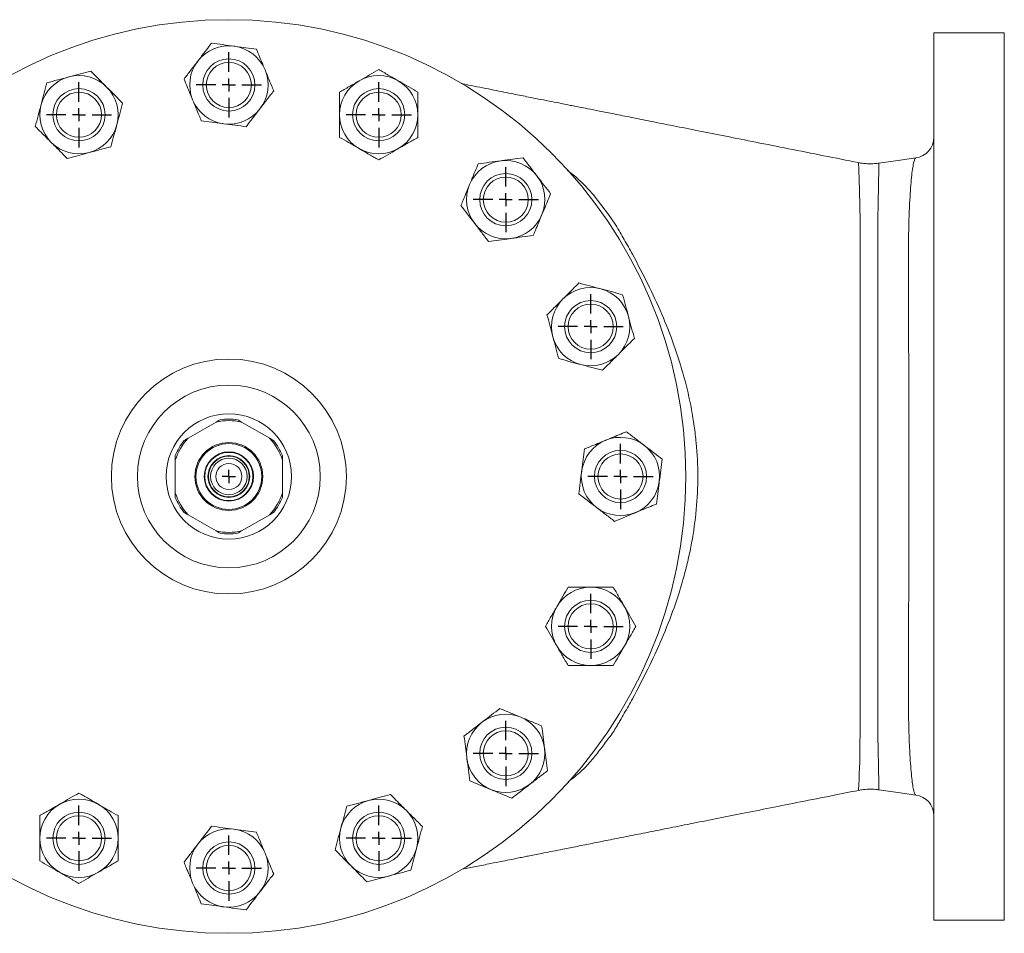
# Model space of a CAD drawing. Units: millimetres. Extents: x -385 to 1299, y -409 to 1128.
# Drawn here: x 346 to 723, y -409 to -59 of the extents above; entities that cross this region are included whole.
import ezdxf

# ---------------------------------------------------------------- set-up
doc = ezdxf.new("R2010")
doc.units = ezdxf.units.MM
doc.layers.add('1', color=179, linetype='Continuous')

# ---------------------------------------------------------------- blocks, each defined once
blk = doc.blocks.new('SW_CENTERMARKSYMBOL_18')
at = {"layer": '1', "color": 0}
for q in [(-2.5, 0), (0, 2.5), (0, -2.5), (2.5, 0)]:
    blk.add_line((0, 0), q, dxfattribs=at)
blk = doc.blocks.new('SW_CENTERMARKSYMBOL_19')
at = {"layer": '1', "color": 0}
for p, q in [((0, 5), (0, 12.5)), ((-5, 0), (-12.5, 0)), ((0, 0), (-2.5, 0)), ((0, 0), (0, 2.5)), ((0, 0), (0, -2.5)), ((0, 0), (2.5, 0)), ((5, 0), (12.5, 0)), ((0, -5), (0, -12.5))]:
    blk.add_line(p, q, dxfattribs=at)
blk = doc.blocks.new('SW_CENTERMARKSYMBOL_21')
at = {"layer": '1', "color": 0}
for p, q in [((0, 5), (0, 12.5)), ((-5, 0), (-12.5, 0)), ((0, 0), (-2.5, 0)), ((0, 0), (0, 2.5)), ((0, 0), (0, -2.5)), ((0, 0), (2.5, 0)), ((5, 0), (12.5, 0)), ((0, -5), (0, -12.5))]:
    blk.add_line(p, q, dxfattribs=at)
blk = doc.blocks.new('SW_CENTERMARKSYMBOL_23')
at = {"layer": '1', "color": 0}
for p, q in [((0, 5), (0, 12.5)), ((-5, 0), (-12.5, 0)), ((0, 0), (-2.5, 0)), ((0, 0), (0, 2.5)), ((0, 0), (0, -2.5)), ((0, 0), (2.5, 0)), ((5, 0), (12.5, 0)), ((0, -5), (0, -12.5))]:
    blk.add_line(p, q, dxfattribs=at)
blk = doc.blocks.new('SW_CENTERMARKSYMBOL_24')
at = {"layer": '1', "color": 0}
for p, q in [((0, 5), (0, 12.5)), ((-5, 0), (-12.5, 0)), ((0, 0), (-2.5, 0)), ((0, 0), (0, 2.5)), ((0, 0), (0, -2.5)), ((0, 0), (2.5, 0)), ((5, 0), (12.5, 0)), ((0, -5), (0, -12.5))]:
    blk.add_line(p, q, dxfattribs=at)
blk = doc.blocks.new('SW_CENTERMARKSYMBOL_25')
at = {"layer": '1', "color": 0}
for p, q in [((0, 5), (0, 12.5)), ((-5, 0), (-12.5, 0)), ((0, 0), (-2.5, 0)), ((0, 0), (0, 2.5)), ((0, 0), (0, -2.5)), ((0, 0), (2.5, 0)), ((5, 0), (12.5, 0)), ((0, -5), (0, -12.5))]:
    blk.add_line(p, q, dxfattribs=at)
blk = doc.blocks.new('SW_CENTERMARKSYMBOL_29')
at = {"layer": '1', "color": 0}
for p, q in [((0, 5), (0, 12.5)), ((-5, 0), (-12.5, 0)), ((0, 0), (-2.5, 0)), ((0, 0), (0, 2.5)), ((0, 0), (0, -2.5)), ((0, 0), (2.5, 0)), ((5, 0), (12.5, 0)), ((0, -5), (0, -12.5))]:
    blk.add_line(p, q, dxfattribs=at)
blk = doc.blocks.new('SW_CENTERMARKSYMBOL_30')
at = {"layer": '1', "color": 0}
for p, q in [((0, 5), (0, 12.5)), ((-5, 0), (-12.5, 0)), ((0, 0), (-2.5, 0)), ((0, 0), (0, 2.5)), ((0, 0), (0, -2.5)), ((0, 0), (2.5, 0)), ((5, 0), (12.5, 0)), ((0, -5), (0, -12.5))]:
    blk.add_line(p, q, dxfattribs=at)
blk = doc.blocks.new('SW_CENTERMARKSYMBOL_31')
at = {"layer": '1', "color": 0}
for p, q in [((0, 5), (0, 12.5)), ((-5, 0), (-12.5, 0)), ((0, 0), (-2.5, 0)), ((0, 0), (0, 2.5)), ((0, 0), (0, -2.5)), ((0, 0), (2.5, 0)), ((5, 0), (12.5, 0)), ((0, -5), (0, -12.5))]:
    blk.add_line(p, q, dxfattribs=at)
blk = doc.blocks.new('SW_CENTERMARKSYMBOL_32')
at = {"layer": '1', "color": 0}
for p, q in [((0, 5), (0, 12.5)), ((-5, 0), (-12.5, 0)), ((0, 0), (-2.5, 0)), ((0, 0), (0, 2.5)), ((0, 0), (0, -2.5)), ((0, 0), (2.5, 0)), ((5, 0), (12.5, 0)), ((0, -5), (0, -12.5))]:
    blk.add_line(p, q, dxfattribs=at)
blk = doc.blocks.new('SW_CENTERMARKSYMBOL_33')
at = {"layer": '1', "color": 0}
for p, q in [((0, 5), (0, 12.5)), ((-5, 0), (-12.5, 0)), ((0, 0), (-2.5, 0)), ((0, 0), (0, 2.5)), ((0, 0), (0, -2.5)), ((0, 0), (2.5, 0)), ((5, 0), (12.5, 0)), ((0, -5), (0, -12.5))]:
    blk.add_line(p, q, dxfattribs=at)
blk = doc.blocks.new('SW_CENTERMARKSYMBOL_34')
at = {"layer": '1', "color": 0}
for p, q in [((0, 5), (0, 12.5)), ((-5, 0), (-12.5, 0)), ((0, 0), (-2.5, 0)), ((0, 0), (0, 2.5)), ((0, 0), (0, -2.5)), ((0, 0), (2.5, 0)), ((5, 0), (12.5, 0)), ((0, -5), (0, -12.5))]:
    blk.add_line(p, q, dxfattribs=at)

msp = doc.modelspace()

# ---------------------------------------------------------------- linework, layer by layer
at = {"color": 7, "linetype": 'Continuous', "lineweight": 15}
for p, q in [((723.37, -64.24), (696.37, -64.24)), ((696.37, -64.24), (696.37, -404.24)), ((723.37, -64.24), (723.37, -404.24)), ((689.49, -112.32), (689.5, -112.31)), ((421.51, -213.38), (410.73, -219.6)), ((442.01, -219.6), (431.23, -213.38)), ((405.87, -228.02), (405.87, -240.46)), ((446.87, -240.46), (446.87, -228.02)), ((410.73, -248.89), (421.51, -255.11)), ((431.23, -255.11), (442.01, -248.89)), ((696.37, -404.24), (723.37, -404.24))]:
    msp.add_line(p, q, dxfattribs=at)
at = {"color": 8, "linetype": 'Continuous', "lineweight": 15, "flags": 128}
msp.add_lwpolyline([(556.09, -117.01), (559.21, -119.44), (562.62, -122.6), (565.85, -126.2), (568.85, -130.01), (571.79, -133.93), (574.59, -137.95), (574.59, -137.95), (574.59, -137.95)], dxfattribs=at)
at = {"color": 7, "linetype": 'Continuous', "lineweight": 15}
for centre, radius in [((426.37, -234.24), 175), ((426.37, -84.24), 10), ((426.37, -84.24), 8.63), ((368.97, -95.66), 10), ((483.77, -95.66), 10), ((368.97, -95.66), 8.63), ((483.77, -95.66), 8.63), ((532.44, -128.18), 10), ((532.44, -128.18), 8.63), ((564.95, -176.84), 10), ((564.95, -176.84), 8.63), ((426.37, -234.24), 45), ((426.37, -234.24), 35), ((426.37, -234.24), 24), ((426.37, -234.24), 13), ((426.37, -234.24), 12.6), ((426.37, -234.24), 9.45), ((426.37, -234.24), 9.25), ((426.37, -234.24), 8), ((576.37, -234.24), 10), ((576.37, -234.24), 8.63), ((426.37, -234.24), 7.83), ((426.37, -234.24), 7), ((426.37, -234.24), 5), ((564.95, -291.65), 10), ((564.95, -291.65), 8.63), ((532.44, -340.31), 10), ((532.44, -340.31), 8.63), ((368.97, -372.83), 10), ((368.97, -372.83), 8.63), ((483.77, -372.83), 10), ((483.77, -372.83), 8.63), ((426.37, -384.24), 10), ((426.37, -384.24), 8.63)]:
    msp.add_circle(centre, radius, dxfattribs=at)
for centre, radius, start, end in [((426.37, -84.24), 15, 82.5, 142.5), ((426.37, -84.24), 15, 22.5, 82.5), ((426.37, -84.24), 15, 142.5, 202.5), ((426.37, -84.24), 15, 322.5, 22.5), ((368.97, -95.66), 15, 105, 165), ((368.97, -95.66), 15, 45, 105), ((483.77, -95.66), 15, 120, 180), ((483.77, -95.66), 15, 60, 120), ((483.77, -95.66), 15, 0, 60), ((368.97, -95.66), 15, 345, 45), ((426.37, -84.24), 15, 202.5, 262.5), ((368.97, -95.66), 15, 165, 225), ((426.37, -84.24), 15, 262.5, 322.5), ((483.77, -95.66), 15, 180, 240), ((483.77, -95.66), 15, 300, 0), ((368.97, -95.66), 15, 285, 345), ((688.37, -104.3), 8, 278.0375, 359.5862), ((368.97, -95.66), 15, 225, 285), ((483.77, -95.66), 15, 240, 300), ((532.44, -128.18), 15, 97.5, 157.5), ((532.44, -128.18), 15, 37.5, 97.5), ((532.44, -128.18), 15, 337.5, 37.5), ((532.44, -128.18), 15, 157.5, 217.5), ((532.44, -128.18), 15, 277.5, 337.5), ((532.44, -128.18), 15, 217.5, 277.5), ((564.95, -176.84), 15, 75, 135), ((564.95, -176.84), 15, 15, 75), ((564.95, -176.84), 15, 135, 195), ((564.95, -176.84), 15, 315, 15), ((564.95, -176.84), 15, 195, 255), ((564.95, -176.84), 15, 255, 315), ((426.37, -234.24), 21.42, 76.8768, 103.1232), ((426.37, -234.24), 22, 81.28, 98.72), ((426.37, -234.24), 21.42, 136.8768, 163.1232), ((426.37, -234.24), 22, 141.28, 158.72), ((426.37, -234.24), 21.42, 16.8768, 43.1232), ((426.37, -234.24), 22, 21.28, 38.72), ((576.37, -234.24), 15, 112.5, 172.5), ((576.37, -234.24), 15, 52.5, 112.5), ((576.37, -234.24), 15, 352.5, 52.5), ((576.37, -234.24), 15, 172.5, 232.5), ((576.37, -234.24), 15, 292.5, 352.5), ((426.37, -234.24), 21.42, 196.8768, 223.1232), ((426.37, -234.24), 21.42, 316.8768, 343.1232), ((426.37, -234.24), 22, 201.28, 218.72), ((426.37, -234.24), 22, 321.28, 338.72), ((576.37, -234.24), 15, 232.5, 292.5), ((426.37, -234.24), 21.42, 256.8768, 283.1232), ((426.37, -234.24), 22, 261.28, 278.72), ((564.95, -291.65), 15, 90, 150), ((564.95, -291.65), 15, 30, 90), ((564.95, -291.65), 15, 150, 210), ((564.95, -291.65), 15, 330, 30), ((564.95, -291.65), 15, 210, 270), ((564.95, -291.65), 15, 270, 330), ((532.44, -340.31), 15, 67.5, 127.5), ((532.44, -340.31), 15, 7.5, 67.5), ((532.44, -340.31), 15, 127.5, 187.5), ((532.44, -340.31), 15, 307.5, 7.5), ((532.44, -340.31), 15, 187.5, 247.5), ((532.44, -340.31), 15, 247.5, 307.5), ((368.97, -372.83), 15, 60, 120), ((483.77, -372.83), 15, 45, 105), ((688.37, -364.19), 8, 0.0511, 82.0977), ((368.97, -372.83), 15, 120, 180), ((368.97, -372.83), 15, 0, 60), ((483.77, -372.83), 15, 105, 165), ((483.77, -372.83), 15, 345, 45), ((426.37, -384.24), 15, 82.5, 142.5), ((426.37, -384.24), 15, 22.5, 82.5), ((483.77, -372.83), 15, 165, 225), ((368.97, -372.83), 15, 180, 240), ((368.97, -372.83), 15, 300, 0), ((426.37, -384.24), 15, 142.5, 202.5), ((483.77, -372.83), 15, 285, 345), ((426.37, -384.24), 15, 322.5, 22.5), ((483.77, -372.83), 15, 225, 285), ((368.97, -372.83), 15, 240, 300), ((426.37, -384.24), 15, 202.5, 262.5), ((426.37, -384.24), 15, 262.5, 322.5)]:
    msp.add_arc(centre, radius, start, end, dxfattribs=at)
at = {"color": 8, "linetype": 'Continuous', "lineweight": 15}
msp.add_arc((387.61, -336.66), 280.46, 356.3731, 359.8633, dxfattribs=at)
at = {"color": 7, "linetype": 'Continuous', "lineweight": 15}
for points, knots in [([(414.47, -75.11), (414.59, -74.95), (415.54, -73.72), (417.32, -71.39), (418.93, -69.3), (419.74, -68.24)], [0, 0, 0, 0, 0.070104, 0.530792, 1, 1, 1, 1]), ([(419.74, -68.24), (421.14, -68.42), (423.95, -68.8), (426.86, -69.18), (428.33, -69.37)], [0, 0, 0, 0, 0.495458, 1, 1, 1, 1]), ([(428.33, -69.37), (428.53, -69.4), (430.07, -69.6), (432.98, -69.98), (435.59, -70.33), (436.91, -70.5)], [0, 0, 0, 0, 0.070104, 0.530791, 1, 1, 1, 1]), ([(440.23, -78.5), (439.93, -77.78), (439.22, -76.06), (438.1, -73.38), (437.31, -71.46), (436.91, -70.5)], [0, 0, 0, 0, 0.268407, 0.632375, 1, 1, 1, 1]), ([(409.2, -81.98), (410.05, -80.87), (411.78, -78.61), (413.57, -76.29), (414.47, -75.11)], [0, 0, 0, 0, 0.495459, 1, 1, 1, 1]), ([(365.08, -81.17), (365.28, -81.12), (366.78, -80.72), (369.62, -79.96), (372.16, -79.28), (373.45, -78.93)], [0, 0, 0, 0, 0.070103, 0.530791, 1, 1, 1, 1]), ([(379.57, -85.05), (379.02, -84.5), (377.71, -83.19), (375.65, -81.13), (374.19, -79.67), (373.45, -78.93)], [0, 0, 0, 0, 0.268406, 0.632374, 1, 1, 1, 1]), ([(443.54, -86.5), (443.26, -85.83), (442.59, -84.2), (441.48, -81.53), (440.65, -79.51), (440.23, -78.5)], [0, 0, 0, 0, 0.257243, 0.626381, 1, 1, 1, 1]), ([(476.27, -82.67), (476.45, -82.57), (477.8, -81.79), (480.33, -80.33), (482.62, -79.01), (483.77, -78.34)], [0, 0, 0, 0, 0.070103, 0.530791, 1, 1, 1, 1]), ([(483.77, -78.34), (484.99, -79.04), (487.45, -80.46), (489.99, -81.93), (491.27, -82.67)], [0, 0, 0, 0, 0.495459, 1, 1, 1, 1]), ([(356.72, -83.41), (358.08, -83.05), (360.82, -82.32), (363.65, -81.56), (365.08, -81.17)], [0, 0, 0, 0, 0.495458, 1, 1, 1, 1]), ([(412.51, -89.98), (412.21, -89.26), (411.5, -87.54), (410.39, -84.86), (409.6, -82.94), (409.2, -81.98)], [0, 0, 0, 0, 0.268407, 0.632373, 1, 1, 1, 1]), ([(468.77, -87), (469.99, -86.3), (472.45, -84.88), (474.99, -83.41), (476.27, -82.67)], [0, 0, 0, 0, 0.495458, 1, 1, 1, 1]), ([(491.27, -82.67), (491.45, -82.77), (492.8, -83.55), (495.33, -85.02), (497.62, -86.34), (498.77, -87)], [0, 0, 0, 0, 0.0701043, 0.5307919, 1, 1, 1, 1]), ([(354.48, -91.78), (354.53, -91.58), (354.93, -90.08), (355.69, -87.25), (356.37, -84.7), (356.72, -83.41)], [0, 0, 0, 0, 0.070103, 0.530792, 1, 1, 1, 1]), ([(385.7, -91.18), (385.18, -90.66), (383.93, -89.41), (381.89, -87.37), (380.35, -85.83), (379.57, -85.05)], [0, 0, 0, 0, 0.257243, 0.62638, 1, 1, 1, 1]), ([(443.54, -86.5), (442.69, -87.62), (440.96, -89.87), (439.17, -92.2), (438.27, -93.37)], [0, 0, 0, 0, 0.495457, 1, 1, 1, 1]), ([(667.51, -114), (663.06, -113.12), (654.13, -111.34), (641.02, -108.73), (628.53, -106.24), (617.02, -103.95), (606.5, -101.86), (596.95, -99.96), (588.39, -98.25), (580.82, -96.75), (574.24, -95.44), (568.61, -94.32), (564.31, -93.46), (560.94, -92.79), (558.43, -92.29), (556.04, -91.82), (553.34, -91.28), (549.85, -90.58), (545.49, -89.72), (540.28, -88.68), (533.99, -87.43), (526.52, -85.94), (520.11, -84.66), (516.27, -83.9), (515.34, -83.72)], [0, 0, 0, 0, 0.091885, 0.184715, 0.27078, 0.350073, 0.422588, 0.488321, 0.547269, 0.599427, 0.644794, 0.683367, 0.715143, 0.734677, 0.750496, 0.763133, 0.778984, 0.799671, 0.825078, 0.854944, 0.88945, 0.93372, 0.983934, 1, 1, 1, 1]), ([(415.83, -97.98), (415.55, -97.31), (414.87, -95.68), (413.76, -93.01), (412.93, -91), (412.51, -89.98)], [0, 0, 0, 0, 0.257243, 0.626379, 1, 1, 1, 1]), ([(468.77, -95.66), (468.77, -94.87), (468.77, -93.02), (468.77, -90.11), (468.77, -88.04), (468.77, -87)], [0, 0, 0, 0, 0.268406, 0.632372, 1, 1, 1, 1]), ([(498.77, -95.66), (498.77, -94.87), (498.77, -93.02), (498.77, -90.11), (498.77, -88.04), (498.77, -87)], [0, 0, 0, 0, 0.268406, 0.632372, 1, 1, 1, 1]), ([(352.24, -100.14), (352.6, -98.79), (353.34, -96.04), (354.09, -93.21), (354.48, -91.78)], [0, 0, 0, 0, 0.495457, 1, 1, 1, 1]), ([(385.7, -91.18), (385.33, -92.54), (384.6, -95.28), (383.84, -98.11), (383.46, -99.54)], [0, 0, 0, 0, 0.495459, 1, 1, 1, 1]), ([(438.27, -93.37), (438.14, -93.54), (437.2, -94.77), (435.41, -97.1), (433.81, -99.19), (433, -100.25)], [0, 0, 0, 0, 0.070104, 0.53079, 1, 1, 1, 1]), ([(424.41, -99.11), (424.21, -99.09), (422.67, -98.89), (419.76, -98.5), (417.15, -98.16), (415.83, -97.98)], [0, 0, 0, 0, 0.070104, 0.530791, 1, 1, 1, 1]), ([(468.77, -104.32), (468.77, -103.59), (468.77, -101.82), (468.77, -98.93), (468.77, -96.76), (468.77, -95.66)], [0, 0, 0, 0, 0.257244, 0.62638, 1, 1, 1, 1]), ([(498.77, -104.32), (498.77, -103.59), (498.77, -101.82), (498.77, -98.93), (498.77, -96.76), (498.77, -95.66)], [0, 0, 0, 0, 0.257244, 0.62638, 1, 1, 1, 1]), ([(358.36, -106.27), (357.8, -105.71), (356.49, -104.4), (354.44, -102.35), (352.97, -100.88), (352.24, -100.14)], [0, 0, 0, 0, 0.268407, 0.632374, 1, 1, 1, 1]), ([(383.46, -99.54), (383.4, -99.74), (383, -101.24), (382.24, -104.07), (381.56, -106.62), (381.21, -107.91)], [0, 0, 0, 0, 0.070103, 0.530792, 1, 1, 1, 1]), ([(433, -100.25), (431.6, -100.06), (428.79, -99.69), (425.88, -99.31), (424.41, -99.11)], [0, 0, 0, 0, 0.495458, 1, 1, 1, 1]), ([(476.27, -108.65), (476.09, -108.55), (474.75, -107.77), (472.21, -106.31), (469.92, -104.99), (468.77, -104.32)], [0, 0, 0, 0, 0.070104, 0.530791, 1, 1, 1, 1]), ([(498.77, -104.32), (497.55, -105.02), (495.1, -106.44), (492.55, -107.91), (491.27, -108.65)], [0, 0, 0, 0, 0.495458, 1, 1, 1, 1]), ([(364.48, -112.39), (363.97, -111.88), (362.72, -110.63), (360.67, -108.58), (359.13, -107.04), (358.36, -106.27)], [0, 0, 0, 0, 0.257244, 0.62638, 1, 1, 1, 1]), ([(381.21, -107.91), (379.86, -108.27), (377.11, -109.01), (374.28, -109.77), (372.85, -110.15)], [0, 0, 0, 0, 0.495458, 1, 1, 1, 1]), ([(483.77, -112.98), (482.55, -112.28), (480.1, -110.86), (477.55, -109.39), (476.27, -108.65)], [0, 0, 0, 0, 0.495458, 1, 1, 1, 1]), ([(491.27, -108.65), (491.09, -108.75), (489.75, -109.53), (487.21, -111), (484.92, -112.32), (483.77, -112.98)], [0, 0, 0, 0, 0.070104, 0.530791, 1, 1, 1, 1]), ([(372.85, -110.15), (372.65, -110.2), (371.15, -110.61), (368.32, -111.36), (365.77, -112.05), (364.48, -112.39)], [0, 0, 0, 0, 0.070104, 0.530791, 1, 1, 1, 1]), ([(530.48, -113.31), (530.68, -113.28), (532.22, -113.08), (535.13, -112.69), (537.74, -112.35), (539.06, -112.18)], [0, 0, 0, 0, 0.070104, 0.530791, 1, 1, 1, 1]), ([(539.06, -112.18), (539.92, -113.29), (541.65, -115.54), (543.43, -117.87), (544.34, -119.05)], [0, 0, 0, 0, 0.495458, 1, 1, 1, 1]), ([(689.48, -112.22), (687.2, -112.54), (682.47, -113.21), (677.73, -113.87), (675.26, -114.22)], [0, 0, 0, 0, 0.47996, 1, 1, 1, 1]), ([(518.58, -122.44), (518.88, -121.71), (519.59, -120), (520.7, -117.31), (521.49, -115.4), (521.89, -114.44)], [0, 0, 0, 0, 0.2684067, 0.6323734, 1, 1, 1, 1]), ([(521.89, -114.44), (523.29, -114.25), (526.1, -113.88), (529.01, -113.5), (530.48, -113.31)], [0, 0, 0, 0, 0.495458, 1, 1, 1, 1]), ([(675.26, -114.19), (674.74, -114.26), (673.32, -114.48), (670.97, -114.46), (668.88, -114.3), (667.76, -114.04), (667.51, -113.98)], [0, 0, 0, 0, 0.202538, 0.554588, 0.900139, 1, 1, 1, 1]), ([(544.34, -119.05), (544.46, -119.21), (545.41, -120.44), (547.19, -122.77), (548.8, -124.86), (549.61, -125.92)], [0, 0, 0, 0, 0.070103, 0.530791, 1, 1, 1, 1]), ([(515.26, -130.44), (515.54, -129.77), (516.22, -128.13), (517.32, -125.46), (518.16, -123.45), (518.58, -122.44)], [0, 0, 0, 0, 0.257244, 0.62638, 1, 1, 1, 1]), ([(546.29, -133.92), (546.59, -133.19), (547.3, -131.48), (548.42, -128.79), (549.21, -126.88), (549.61, -125.92)], [0, 0, 0, 0, 0.268407, 0.632373, 1, 1, 1, 1]), ([(520.53, -137.31), (520.41, -137.15), (519.46, -135.91), (517.68, -133.59), (516.07, -131.49), (515.26, -130.44)], [0, 0, 0, 0, 0.070104, 0.530792, 1, 1, 1, 1]), ([(668.15, -146.44), (668.15, -146.26), (668.15, -146.08), (668.15, -145.71), (668.16, -145.17), (668.16, -144.63), (668.16, -143.56), (668.16, -142.86), (668.15, -140.8), (668.15, -139.47), (668.14, -136.92), (668.13, -135.7), (668.11, -133.94), (668.1, -133.36), (668.09, -132.52), (668.09, -132.25), (668.09, -131.84), (668.08, -131.7), (668.08, -131.43), (668.08, -131.29), (668.08, -131.16)], [0, 0, 0, 0, 0.03125, 0.03125, 0.0625, 0.125, 0.125, 0.25, 0.25, 0.5, 0.5, 0.75, 0.75, 0.875, 0.875, 0.9375, 0.9375, 0.96875, 0.96875, 1, 1, 1, 1]), ([(542.98, -141.92), (543.26, -141.25), (543.94, -139.61), (545.04, -136.94), (545.87, -134.93), (546.29, -133.92)], [0, 0, 0, 0, 0.257244, 0.62638, 1, 1, 1, 1]), ([(525.81, -144.18), (524.95, -143.06), (523.22, -140.81), (521.44, -138.48), (520.53, -137.31)], [0, 0, 0, 0, 0.495458, 1, 1, 1, 1]), ([(574.59, -137.95), (575.68, -139.8), (576.76, -141.65), (578.87, -145.37), (579.91, -147.24), (582.98, -152.87), (584.95, -156.65), (590.59, -168.1), (593.98, -175.88), (599.67, -191.86), (601.98, -200.06), (603.96, -210.66), (604.31, -212.8), (604.91, -217.08), (605.16, -219.22), (605.77, -225.63), (605.97, -229.89), (605.98, -238.41), (605.78, -242.66), (604.99, -251.16), (604.4, -255.4), (603.42, -260.7), (603.22, -261.75), (602.78, -263.87), (602.54, -264.93), (601.82, -268.09), (601.29, -270.18), (599.59, -276.4), (598.3, -280.48), (594.01, -292.54), (590.61, -300.35), (584.96, -311.82), (582.99, -315.61), (579.92, -321.24), (578.88, -323.11), (577.29, -325.9), (576.75, -326.83), (575.95, -328.22), (575.54, -328.92), (575.07, -329.73), (574.83, -330.13), (574.71, -330.33), (574.66, -330.42), (574.63, -330.48), (574.61, -330.51), (574.59, -330.53)], [0, 0, 0, 0, 0.03125, 0.03125, 0.0625, 0.0625, 0.125, 0.125, 0.25, 0.25, 0.375, 0.375, 0.40625, 0.40625, 0.4375, 0.4375, 0.5, 0.5, 0.5625, 0.5625, 0.625, 0.625, 0.640625, 0.640625, 0.65625, 0.65625, 0.6875, 0.6875, 0.75, 0.75, 0.875, 0.875, 0.9375, 0.9375, 0.96875, 0.96875, 0.984375, 0.984375, 0.992188, 0.996094, 0.998047, 0.999023, 0.999512, 0.999512, 1, 1, 1, 1]), ([(534.39, -143.05), (534.19, -143.08), (532.65, -143.28), (529.74, -143.66), (527.13, -144.01), (525.81, -144.18)], [0, 0, 0, 0, 0.070104, 0.530791, 1, 1, 1, 1]), ([(542.98, -141.92), (541.58, -142.1), (538.77, -142.47), (535.86, -142.86), (534.39, -143.05)], [0, 0, 0, 0, 0.495458, 1, 1, 1, 1]), ([(668.14, -322.05), (668.14, -321.68), (668.14, -321.3), (668.15, -320.55), (668.15, -320.17), (668.15, -319.03), (668.16, -318.26), (668.16, -315.93), (668.16, -314.35), (668.17, -311.93), (668.17, -311.11), (668.17, -309.47), (668.17, -308.64), (668.18, -306.13), (668.18, -304.44), (668.18, -299.31), (668.18, -295.8), (668.18, -290.43), (668.18, -288.62), (668.18, -284.97), (668.18, -283.12), (668.18, -277.52), (668.18, -273.71), (668.17, -268.86), (668.17, -267.88), (668.17, -265.93), (668.17, -264.95), (668.17, -262.02), (668.17, -260.06), (668.16, -254.17), (668.16, -250.22), (668.16, -242.3), (668.16, -238.32), (668.16, -232.32), (668.16, -230.32), (668.16, -226.3), (668.16, -224.29), (668.17, -218.28), (668.17, -214.31), (668.17, -206.47), (668.17, -202.58), (668.18, -194.9), (668.18, -191.1), (668.18, -186.4), (668.18, -185.47), (668.18, -183.6), (668.18, -182.66), (668.19, -179.89), (668.19, -178.06), (668.19, -172.64), (668.19, -169.13), (668.19, -162.3), (668.18, -158.98), (668.17, -154.15), (668.17, -152.56), (668.16, -150.23), (668.16, -149.46), (668.16, -148.32), (668.15, -147.94), (668.15, -147.19), (668.15, -146.81), (668.15, -146.44)], [0, 0, 0, 0, 0.007812, 0.007812, 0.015625, 0.015625, 0.03125, 0.03125, 0.0625, 0.0625, 0.078125, 0.078125, 0.09375, 0.09375, 0.125, 0.125, 0.1875, 0.1875, 0.21875, 0.21875, 0.25, 0.25, 0.3125, 0.3125, 0.328125, 0.328125, 0.34375, 0.34375, 0.375, 0.375, 0.4375, 0.4375, 0.5, 0.5, 0.53125, 0.53125, 0.5625, 0.5625, 0.625, 0.625, 0.6875, 0.6875, 0.75, 0.75, 0.765625, 0.765625, 0.78125, 0.78125, 0.8125, 0.8125, 0.875, 0.875, 0.9375, 0.9375, 0.96875, 0.96875, 0.984375, 0.984375, 0.992188, 0.992188, 1, 1, 1, 1]), ([(554.34, -166.23), (554.9, -165.68), (556.21, -164.37), (558.27, -162.31), (559.73, -160.85), (560.47, -160.11)], [0, 0, 0, 0, 0.268407, 0.632374, 1, 1, 1, 1]), ([(560.47, -160.11), (561.83, -160.47), (564.57, -161.21), (567.4, -161.97), (568.83, -162.35)], [0, 0, 0, 0, 0.495457, 1, 1, 1, 1]), ([(568.83, -162.35), (569.03, -162.4), (570.53, -162.81), (573.36, -163.57), (575.91, -164.25), (577.2, -164.59)], [0, 0, 0, 0, 0.070103, 0.530792, 1, 1, 1, 1]), ([(577.2, -164.59), (577.56, -165.95), (578.3, -168.69), (579.06, -171.53), (579.44, -172.96)], [0, 0, 0, 0, 0.495458, 1, 1, 1, 1]), ([(548.22, -172.36), (548.74, -171.84), (549.99, -170.59), (552.03, -168.55), (553.57, -167.01), (554.34, -166.23)], [0, 0, 0, 0, 0.257244, 0.62638, 1, 1, 1, 1]), ([(550.46, -180.72), (550.41, -180.52), (550.01, -179.02), (549.25, -176.19), (548.57, -173.64), (548.22, -172.36)], [0, 0, 0, 0, 0.070104, 0.530791, 1, 1, 1, 1]), ([(579.44, -172.96), (579.49, -173.16), (579.9, -174.66), (580.65, -177.49), (581.34, -180.04), (581.68, -181.32)], [0, 0, 0, 0, 0.070103, 0.530791, 1, 1, 1, 1]), ([(552.7, -189.09), (552.34, -187.73), (551.61, -184.99), (550.85, -182.15), (550.46, -180.72)], [0, 0, 0, 0, 0.495458, 1, 1, 1, 1]), ([(575.56, -187.45), (576.11, -186.89), (577.42, -185.58), (579.48, -183.53), (580.95, -182.06), (581.68, -181.32)], [0, 0, 0, 0, 0.268406, 0.632374, 1, 1, 1, 1]), ([(569.43, -193.57), (569.95, -193.06), (571.2, -191.8), (573.24, -189.76), (574.78, -188.22), (575.56, -187.45)], [0, 0, 0, 0, 0.257243, 0.62638, 1, 1, 1, 1]), ([(561.07, -191.33), (560.87, -191.28), (559.37, -190.87), (556.54, -190.12), (553.99, -189.43), (552.7, -189.09)], [0, 0, 0, 0, 0.070103, 0.530792, 1, 1, 1, 1]), ([(569.43, -193.57), (568.08, -193.21), (565.33, -192.47), (562.5, -191.71), (561.07, -191.33)], [0, 0, 0, 0, 0.495459, 1, 1, 1, 1]), ([(570.63, -220.39), (571.36, -220.08), (573.07, -219.37), (575.75, -218.26), (577.67, -217.47), (578.63, -217.07)], [0, 0, 0, 0, 0.268407, 0.632373, 1, 1, 1, 1]), ([(578.63, -217.07), (579.75, -217.93), (582, -219.66), (584.33, -221.44), (585.5, -222.34)], [0, 0, 0, 0, 0.495459, 1, 1, 1, 1]), ([(562.63, -223.7), (563.3, -223.42), (564.94, -222.74), (567.61, -221.64), (569.62, -220.8), (570.63, -220.39)], [0, 0, 0, 0, 0.257243, 0.626379, 1, 1, 1, 1]), ([(585.5, -222.34), (585.66, -222.47), (586.9, -223.41), (589.22, -225.2), (591.32, -226.8), (592.37, -227.61)], [0, 0, 0, 0, 0.070104, 0.530792, 1, 1, 1, 1]), ([(561.5, -232.29), (561.52, -232.08), (561.73, -230.54), (562.11, -227.63), (562.45, -225.02), (562.63, -223.7)], [0, 0, 0, 0, 0.070104, 0.530791, 1, 1, 1, 1]), ([(592.37, -227.61), (592.19, -229.01), (591.82, -231.82), (591.43, -234.73), (591.24, -236.2)], [0, 0, 0, 0, 0.495458, 1, 1, 1, 1]), ([(560.37, -240.87), (560.55, -239.48), (560.92, -236.66), (561.3, -233.75), (561.5, -232.29)], [0, 0, 0, 0, 0.495458, 1, 1, 1, 1]), ([(591.24, -236.2), (591.21, -236.4), (591.01, -237.95), (590.63, -240.85), (590.28, -243.47), (590.11, -244.79)], [0, 0, 0, 0, 0.070104, 0.530791, 1, 1, 1, 1]), ([(567.24, -246.14), (567.07, -246.02), (565.84, -245.07), (563.52, -243.29), (561.42, -241.68), (560.37, -240.87)], [0, 0, 0, 0, 0.070104, 0.53079, 1, 1, 1, 1]), ([(582.11, -248.1), (582.84, -247.8), (584.55, -247.09), (587.23, -245.98), (589.15, -245.19), (590.11, -244.79)], [0, 0, 0, 0, 0.268407, 0.632375, 1, 1, 1, 1]), ([(574.11, -251.42), (572.99, -250.56), (570.74, -248.83), (568.41, -247.04), (567.24, -246.14)], [0, 0, 0, 0, 0.495457, 1, 1, 1, 1]), ([(574.11, -251.42), (574.78, -251.14), (576.42, -250.46), (579.09, -249.35), (581.1, -248.52), (582.11, -248.1)], [0, 0, 0, 0, 0.257243, 0.626381, 1, 1, 1, 1]), ([(551.96, -284.15), (552.06, -283.97), (552.84, -282.62), (554.31, -280.08), (555.63, -277.8), (556.29, -276.65)], [0, 0, 0, 0, 0.070104, 0.530791, 1, 1, 1, 1]), ([(556.29, -276.65), (557.02, -276.65), (558.79, -276.65), (561.68, -276.65), (563.86, -276.65), (564.95, -276.65)], [0, 0, 0, 0, 0.257244, 0.62638, 1, 1, 1, 1]), ([(564.95, -276.65), (565.74, -276.65), (567.59, -276.65), (570.5, -276.65), (572.57, -276.65), (573.61, -276.65)], [0, 0, 0, 0, 0.268406, 0.632372, 1, 1, 1, 1]), ([(573.61, -276.65), (574.31, -277.86), (575.73, -280.32), (577.2, -282.86), (577.94, -284.15)], [0, 0, 0, 0, 0.495458, 1, 1, 1, 1]), ([(547.63, -291.65), (548.33, -290.43), (549.75, -287.97), (551.22, -285.43), (551.96, -284.15)], [0, 0, 0, 0, 0.495458, 1, 1, 1, 1]), ([(577.94, -284.15), (578.04, -284.32), (578.82, -285.67), (580.29, -288.21), (581.61, -290.49), (582.27, -291.65)], [0, 0, 0, 0, 0.070103, 0.530791, 1, 1, 1, 1]), ([(551.96, -299.15), (551.86, -298.97), (551.08, -297.62), (549.62, -295.08), (548.3, -292.8), (547.63, -291.65)], [0, 0, 0, 0, 0.070104, 0.530791, 1, 1, 1, 1]), ([(582.27, -291.65), (581.57, -292.86), (580.15, -295.32), (578.68, -297.86), (577.94, -299.15)], [0, 0, 0, 0, 0.495459, 1, 1, 1, 1]), ([(556.29, -306.65), (555.59, -305.43), (554.17, -302.97), (552.7, -300.43), (551.96, -299.15)], [0, 0, 0, 0, 0.495458, 1, 1, 1, 1]), ([(577.94, -299.15), (577.84, -299.32), (577.06, -300.67), (575.6, -303.21), (574.28, -305.49), (573.61, -306.65)], [0, 0, 0, 0, 0.0701043, 0.5307919, 1, 1, 1, 1]), ([(556.29, -306.65), (557.02, -306.65), (558.79, -306.65), (561.68, -306.65), (563.86, -306.65), (564.95, -306.65)], [0, 0, 0, 0, 0.257244, 0.62638, 1, 1, 1, 1]), ([(564.95, -306.65), (565.74, -306.65), (567.59, -306.65), (570.5, -306.65), (572.57, -306.65), (573.61, -306.65)], [0, 0, 0, 0, 0.268406, 0.632372, 1, 1, 1, 1]), ([(523.3, -328.41), (523.47, -328.28), (524.7, -327.34), (527.03, -325.55), (529.12, -323.95), (530.17, -323.14)], [0, 0, 0, 0, 0.070104, 0.530792, 1, 1, 1, 1]), ([(530.17, -323.14), (530.85, -323.42), (532.48, -324.09), (535.15, -325.2), (537.16, -326.03), (538.18, -326.45)], [0, 0, 0, 0, 0.257244, 0.62638, 1, 1, 1, 1]), ([(668.07, -337.33), (668.07, -337.26), (668.07, -337.19), (668.07, -337.06), (668.08, -336.86), (668.08, -336.65), (668.08, -336.24), (668.09, -335.96), (668.1, -335.12), (668.1, -334.55), (668.12, -332.79), (668.13, -331.56), (668.14, -329.01), (668.14, -327.69), (668.15, -325.62), (668.15, -324.92), (668.15, -323.86), (668.15, -323.5), (668.14, -322.96), (668.14, -322.78), (668.14, -322.41), (668.14, -322.23), (668.14, -322.05)], [0, 0, 0, 0, 0.015625, 0.015625, 0.03125, 0.0625, 0.0625, 0.125, 0.125, 0.25, 0.25, 0.5, 0.5, 0.75, 0.75, 0.875, 0.875, 0.9375, 0.9375, 0.96875, 0.96875, 1, 1, 1, 1]), ([(538.18, -326.45), (538.9, -326.75), (540.61, -327.46), (543.3, -328.57), (545.21, -329.37), (546.18, -329.77)], [0, 0, 0, 0, 0.2684067, 0.6323734, 1, 1, 1, 1]), ([(516.43, -333.68), (517.55, -332.82), (519.8, -331.1), (522.13, -329.31), (523.3, -328.41)], [0, 0, 0, 0, 0.495458, 1, 1, 1, 1]), ([(546.18, -329.77), (546.36, -331.16), (546.73, -333.97), (547.11, -336.88), (547.31, -338.35)], [0, 0, 0, 0, 0.495458, 1, 1, 1, 1]), ([(517.56, -342.27), (517.54, -342.06), (517.33, -340.52), (516.95, -337.62), (516.61, -335), (516.43, -333.68)], [0, 0, 0, 0, 0.070104, 0.530791, 1, 1, 1, 1]), ([(547.31, -338.35), (547.33, -338.55), (547.54, -340.1), (547.92, -343), (548.26, -345.62), (548.44, -346.94)], [0, 0, 0, 0, 0.070104, 0.530791, 1, 1, 1, 1]), ([(518.69, -350.85), (518.51, -349.46), (518.14, -346.64), (517.76, -343.74), (517.56, -342.27)], [0, 0, 0, 0, 0.495458, 1, 1, 1, 1]), ([(548.44, -346.94), (547.32, -347.79), (545.07, -349.52), (542.74, -351.31), (541.57, -352.21)], [0, 0, 0, 0, 0.495458, 1, 1, 1, 1]), ([(518.69, -350.85), (519.37, -351.13), (521, -351.81), (523.67, -352.92), (525.68, -353.75), (526.7, -354.17)], [0, 0, 0, 0, 0.257244, 0.62638, 1, 1, 1, 1]), ([(526.7, -354.17), (527.42, -354.47), (529.13, -355.18), (531.82, -356.29), (533.73, -357.08), (534.7, -357.48)], [0, 0, 0, 0, 0.268407, 0.632373, 1, 1, 1, 1]), ([(541.57, -352.21), (541.4, -352.33), (540.17, -353.28), (537.85, -355.07), (535.75, -356.67), (534.7, -357.48)], [0, 0, 0, 0, 0.070103, 0.530791, 1, 1, 1, 1]), ([(667.53, -354.51), (668.15, -354.39), (669.67, -354.09), (672.13, -354), (674.09, -354.06), (675.1, -354.24), (675.24, -354.27)], [0, 0, 0, 0, 0.246312, 0.598448, 0.943863, 1, 1, 1, 1]), ([(675.24, -354.26), (677.72, -354.61), (682.47, -355.28), (687.21, -355.95), (689.48, -356.27)], [0, 0, 0, 0, 0.520406, 1, 1, 1, 1]), ([(361.47, -359.83), (361.64, -359.73), (362.99, -358.95), (365.53, -357.49), (367.81, -356.17), (368.97, -355.5)], [0, 0, 0, 0, 0.070104, 0.530791, 1, 1, 1, 1]), ([(368.97, -355.5), (370.18, -356.21), (372.64, -357.63), (375.18, -359.09), (376.47, -359.83)], [0, 0, 0, 0, 0.495458, 1, 1, 1, 1]), ([(479.89, -358.34), (480.09, -358.28), (481.59, -357.88), (484.42, -357.12), (486.97, -356.44), (488.25, -356.09)], [0, 0, 0, 0, 0.070104, 0.530791, 1, 1, 1, 1]), ([(488.25, -356.09), (488.77, -356.61), (490.02, -357.86), (492.06, -359.9), (493.6, -361.44), (494.38, -362.22)], [0, 0, 0, 0, 0.257244, 0.62638, 1, 1, 1, 1]), ([(515.75, -384.69), (517.51, -384.34), (521.12, -383.62), (526.29, -382.59), (530.85, -381.68), (534.49, -380.96), (537.26, -380.41), (539.53, -379.96), (541.71, -379.52), (544.19, -379.03), (547.16, -378.44), (550.6, -377.75), (554.92, -376.89), (560.07, -375.87), (565.72, -374.74), (571.87, -373.52), (578.73, -372.15), (586.25, -370.66), (594.45, -369.03), (603.33, -367.26), (612.87, -365.36), (623.09, -363.33), (633.99, -361.16), (645.55, -358.86), (656.81, -356.62), (664.21, -355.14), (667.53, -354.48)], [0, 0, 0, 0, 0.030432, 0.062429, 0.089452, 0.109378, 0.12534, 0.137337, 0.14877, 0.163016, 0.180191, 0.200308, 0.223317, 0.257296, 0.295464, 0.338068, 0.38534, 0.437277, 0.493876, 0.555136, 0.621054, 0.691627, 0.766851, 0.846724, 0.93124, 1, 1, 1, 1]), ([(353.97, -364.16), (355.18, -363.46), (357.64, -362.04), (360.18, -360.58), (361.47, -359.83)], [0, 0, 0, 0, 0.495458, 1, 1, 1, 1]), ([(376.47, -359.83), (376.64, -359.94), (377.99, -360.71), (380.53, -362.18), (382.81, -363.5), (383.97, -364.16)], [0, 0, 0, 0, 0.070104, 0.530791, 1, 1, 1, 1]), ([(469.28, -368.94), (469.34, -368.74), (469.74, -367.24), (470.5, -364.41), (471.18, -361.86), (471.52, -360.58)], [0, 0, 0, 0, 0.070103, 0.530792, 1, 1, 1, 1]), ([(471.52, -360.58), (472.88, -360.21), (475.62, -359.48), (478.46, -358.72), (479.89, -358.34)], [0, 0, 0, 0, 0.495458, 1, 1, 1, 1]), ([(353.97, -364.16), (353.97, -364.89), (353.97, -366.66), (353.97, -369.55), (353.97, -371.73), (353.97, -372.83)], [0, 0, 0, 0, 0.257244, 0.62638, 1, 1, 1, 1]), ([(383.97, -364.16), (383.97, -364.89), (383.97, -366.66), (383.97, -369.55), (383.97, -371.73), (383.97, -372.83)], [0, 0, 0, 0, 0.257244, 0.62638, 1, 1, 1, 1]), ([(494.38, -362.22), (494.93, -362.77), (496.24, -364.08), (498.3, -366.14), (499.77, -367.61), (500.5, -368.34)], [0, 0, 0, 0, 0.268407, 0.632374, 1, 1, 1, 1]), ([(414.47, -375.11), (414.59, -374.95), (415.54, -373.72), (417.32, -371.39), (418.93, -369.3), (419.74, -368.24)], [0, 0, 0, 0, 0.070104, 0.53079, 1, 1, 1, 1]), ([(419.74, -368.24), (421.14, -368.42), (423.95, -368.8), (426.86, -369.18), (428.33, -369.37)], [0, 0, 0, 0, 0.495458, 1, 1, 1, 1]), ([(428.33, -369.37), (428.53, -369.4), (430.07, -369.6), (432.98, -369.98), (435.59, -370.33), (436.91, -370.5)], [0, 0, 0, 0, 0.070104, 0.530791, 1, 1, 1, 1]), ([(467.04, -377.31), (467.41, -375.95), (468.14, -373.21), (468.9, -370.37), (469.28, -368.94)], [0, 0, 0, 0, 0.495459, 1, 1, 1, 1]), ([(500.5, -368.34), (500.14, -369.7), (499.4, -372.44), (498.64, -375.28), (498.26, -376.71)], [0, 0, 0, 0, 0.495457, 1, 1, 1, 1]), ([(353.97, -372.83), (353.97, -373.61), (353.97, -375.46), (353.97, -378.37), (353.97, -380.44), (353.97, -381.49)], [0, 0, 0, 0, 0.268406, 0.632372, 1, 1, 1, 1]), ([(383.97, -372.83), (383.97, -373.61), (383.97, -375.46), (383.97, -378.37), (383.97, -380.44), (383.97, -381.49)], [0, 0, 0, 0, 0.268406, 0.632372, 1, 1, 1, 1]), ([(436.91, -370.5), (437.19, -371.17), (437.87, -372.81), (438.98, -375.48), (439.81, -377.49), (440.23, -378.5)], [0, 0, 0, 0, 0.257243, 0.626379, 1, 1, 1, 1]), ([(409.2, -381.98), (410.05, -380.87), (411.78, -378.61), (413.57, -376.29), (414.47, -375.11)], [0, 0, 0, 0, 0.495457, 1, 1, 1, 1]), ([(498.26, -376.71), (498.21, -376.91), (497.81, -378.41), (497.05, -381.24), (496.36, -383.79), (496.02, -385.07)], [0, 0, 0, 0, 0.070103, 0.530792, 1, 1, 1, 1]), ([(440.23, -378.5), (440.53, -379.23), (441.24, -380.94), (442.35, -383.63), (443.14, -385.54), (443.54, -386.5)], [0, 0, 0, 0, 0.268407, 0.632373, 1, 1, 1, 1]), ([(467.04, -377.31), (467.56, -377.82), (468.81, -379.07), (470.85, -381.12), (472.39, -382.66), (473.17, -383.43)], [0, 0, 0, 0, 0.257243, 0.62638, 1, 1, 1, 1]), ([(361.47, -385.82), (361.29, -385.71), (359.94, -384.94), (357.4, -383.47), (355.12, -382.15), (353.97, -381.49)], [0, 0, 0, 0, 0.0701043, 0.5307919, 1, 1, 1, 1]), ([(383.97, -381.49), (382.75, -382.19), (380.29, -383.61), (377.75, -385.08), (376.47, -385.82)], [0, 0, 0, 0, 0.495458, 1, 1, 1, 1]), ([(409.2, -381.98), (409.48, -382.65), (410.15, -384.29), (411.26, -386.96), (412.09, -388.97), (412.51, -389.98)], [0, 0, 0, 0, 0.257243, 0.626381, 1, 1, 1, 1]), ([(473.17, -383.43), (473.72, -383.99), (475.03, -385.3), (477.09, -387.35), (478.55, -388.82), (479.29, -389.56)], [0, 0, 0, 0, 0.268406, 0.632374, 1, 1, 1, 1]), ([(368.97, -390.15), (367.75, -389.44), (365.29, -388.02), (362.75, -386.56), (361.47, -385.82)], [0, 0, 0, 0, 0.495459, 1, 1, 1, 1]), ([(376.47, -385.82), (376.29, -385.92), (374.94, -386.7), (372.4, -388.16), (370.12, -389.48), (368.97, -390.15)], [0, 0, 0, 0, 0.070103, 0.530791, 1, 1, 1, 1]), ([(443.54, -386.5), (442.69, -387.62), (440.96, -389.87), (439.17, -392.2), (438.27, -393.37)], [0, 0, 0, 0, 0.495459, 1, 1, 1, 1]), ([(487.65, -387.31), (487.46, -387.37), (485.95, -387.77), (483.12, -388.53), (480.57, -389.21), (479.29, -389.56)], [0, 0, 0, 0, 0.070103, 0.530791, 1, 1, 1, 1]), ([(496.02, -385.07), (494.66, -385.44), (491.92, -386.17), (489.08, -386.93), (487.65, -387.31)], [0, 0, 0, 0, 0.495458, 1, 1, 1, 1]), ([(412.51, -389.98), (412.81, -390.71), (413.52, -392.42), (414.63, -395.11), (415.43, -397.02), (415.83, -397.98)], [0, 0, 0, 0, 0.268407, 0.632375, 1, 1, 1, 1]), ([(438.27, -393.37), (438.14, -393.54), (437.2, -394.77), (435.41, -397.1), (433.81, -399.19), (433, -400.25)], [0, 0, 0, 0, 0.070104, 0.530792, 1, 1, 1, 1]), ([(424.41, -399.11), (424.21, -399.09), (422.67, -398.89), (419.76, -398.5), (417.15, -398.16), (415.83, -397.98)], [0, 0, 0, 0, 0.070104, 0.530791, 1, 1, 1, 1]), ([(433, -400.25), (431.6, -400.06), (428.79, -399.69), (425.88, -399.31), (424.41, -399.11)], [0, 0, 0, 0, 0.495458, 1, 1, 1, 1])]:
    msp.add_open_spline(points, degree=3, knots=knots, dxfattribs=at)
at = {"color": 8, "linetype": 'Continuous', "lineweight": 15}
for points, knots in [([(689.49, -356.16), (689.41, -356.17), (689.2, -356.18), (688.86, -355.33), (688.48, -353.76), (688.11, -351.4), (687.76, -348.27), (687.44, -344.36), (687.15, -339.64), (686.89, -334.1), (686.71, -327.69), (686.67, -320.5), (686.67, -312.59), (686.68, -304.02), (686.7, -294.91), (686.73, -285.43), (686.76, -275.59), (686.79, -265.35), (686.81, -254.9), (686.82, -244.43), (686.82, -233.91), (686.82, -223.29), (686.8, -212.96), (686.79, -203.06), (686.76, -193.36), (686.73, -183.63), (686.71, -174.33), (686.68, -165.77), (686.67, -157.89), (686.67, -150.41), (686.69, -143.33), (686.8, -136.82), (687.03, -130.94), (687.33, -125.8), (687.65, -121.42), (688.01, -117.88), (688.4, -115.14), (688.81, -113.29), (689.18, -112.32), (689.41, -112.32), (689.49, -112.32)], [0, 0, 0, 0, 0.015496, 0.040667, 0.065839, 0.091622, 0.117405, 0.143642, 0.169878, 0.196929, 0.223975, 0.251199, 0.278428, 0.306528, 0.334628, 0.362055, 0.389482, 0.417714, 0.445946, 0.473233, 0.500521, 0.52859, 0.556659, 0.582274, 0.608044, 0.636036, 0.664236, 0.689271, 0.714306, 0.739985, 0.765662, 0.792214, 0.818766, 0.84624, 0.873715, 0.900849, 0.927984, 0.955902, 0.983822, 1, 1, 1, 1]), ([(668.08, -131.16), (668.08, -131.16), (668.08, -130.01), (667.94, -127.57), (667.9, -123.84), (667.78, -120.39), (667.68, -117.62), (667.59, -115.58), (667.53, -114.4), (667.5, -113.9), (667.5, -114.03), (667.5, -114.04)], [0, 0, 0, 0, 0.000001, 0.095108, 0.240385, 0.38566, 0.535133, 0.684609, 0.832897, 0.981192, 1, 1, 1, 1]), ([(675.27, -114.28), (675.29, -114.36), (675.33, -114.53), (675.31, -116.44), (675.25, -119.59), (675.17, -123.99), (675.05, -129.06), (674.96, -134.59), (674.94, -140.3), (674.95, -146.61), (674.93, -154.17), (674.9, -163.07), (674.91, -173.36), (674.91, -183.77), (674.91, -194.14), (674.91, -204.34), (674.92, -214.74), (674.92, -225.36), (674.91, -236.15), (674.92, -247.04), (674.92, -257.85), (674.92, -268.48), (674.91, -278.85), (674.91, -288.92), (674.91, -298.59), (674.93, -307.65), (674.91, -316.04), (674.88, -323.72), (674.88, -330.69), (675, -337.08), (675.15, -342.67), (675.23, -347.45), (675.29, -351.06), (675.33, -353.31), (675.32, -354.33), (675.28, -354.16), (675.27, -354.13)], [0, 0, 0, 0, 0.031176, 0.065165, 0.098273, 0.131477, 0.164585, 0.18933, 0.214179, 0.23905, 0.263823, 0.296271, 0.3288, 0.361256, 0.389893, 0.418627, 0.447363, 0.476004, 0.505518, 0.535136, 0.564754, 0.59427, 0.623725, 0.653289, 0.682846, 0.712293, 0.740402, 0.768643, 0.796833, 0.824872, 0.857693, 0.89061, 0.923433, 0.956869, 0.990401, 1, 1, 1, 1]), ([(574.59, -330.53), (574.59, -330.53), (573.71, -332.07), (571.54, -334.84), (568.39, -339.15), (565.04, -343.37), (561.12, -347.57), (558.01, -349.93), (556.32, -351.2)], [0, 0, 0, 0, 0.000002, 0.191342, 0.382663, 0.577393, 0.772024, 1, 1, 1, 1])]:
    msp.add_open_spline(points, degree=3, knots=knots, dxfattribs=at)
at = {"color": 7, "linetype": 'Continuous', "lineweight": 15}
for points in [[(421.51, -213.38), (422.03, -213.08), (422.54, -212.78), (423.03, -212.5)], [(429.7, -212.5), (430.2, -212.78), (430.71, -213.08), (431.23, -213.38)], [(409.2, -220.48), (409.7, -220.2), (410.21, -219.9), (410.73, -219.6)], [(442.01, -219.6), (442.53, -219.9), (443.04, -220.2), (443.53, -220.48)], [(405.87, -228.02), (405.87, -227.42), (405.87, -226.83), (405.87, -226.26)], [(446.87, -226.26), (446.87, -226.83), (446.87, -227.42), (446.87, -228.02)], [(405.87, -242.23), (405.87, -241.65), (405.87, -241.07), (405.87, -240.46)], [(446.87, -240.46), (446.87, -241.07), (446.87, -241.65), (446.87, -242.23)], [(410.73, -248.89), (410.21, -248.58), (409.7, -248.29), (409.2, -248)], [(443.53, -248), (443.04, -248.29), (442.53, -248.58), (442.01, -248.89)], [(423.03, -255.99), (422.54, -255.7), (422.03, -255.41), (421.51, -255.11)], [(431.23, -255.11), (430.71, -255.41), (430.2, -255.7), (429.7, -255.99)]]:
    msp.add_open_spline(points, degree=3, dxfattribs=at)

# ---------------------------------------------------------------- block references
at = {"layer": '1'}
for name, p in [('SW_CENTERMARKSYMBOL_29', (426.37, -84.24)), ('SW_CENTERMARKSYMBOL_19', (368.97, -95.66)), ('SW_CENTERMARKSYMBOL_25', (483.77, -95.66)), ('SW_CENTERMARKSYMBOL_33', (532.44, -128.18)), ('SW_CENTERMARKSYMBOL_31', (564.95, -176.84)), ('SW_CENTERMARKSYMBOL_30', (576.37, -234.24)), ('SW_CENTERMARKSYMBOL_18', (426.37, -234.24)), ('SW_CENTERMARKSYMBOL_32', (564.95, -291.65)), ('SW_CENTERMARKSYMBOL_34', (532.44, -340.31)), ('SW_CENTERMARKSYMBOL_24', (368.97, -372.83)), ('SW_CENTERMARKSYMBOL_21', (483.77, -372.83)), ('SW_CENTERMARKSYMBOL_23', (426.37, -384.24))]:
    msp.add_blockref(name, p, dxfattribs=at)

doc.saveas('drawing.dxf')
